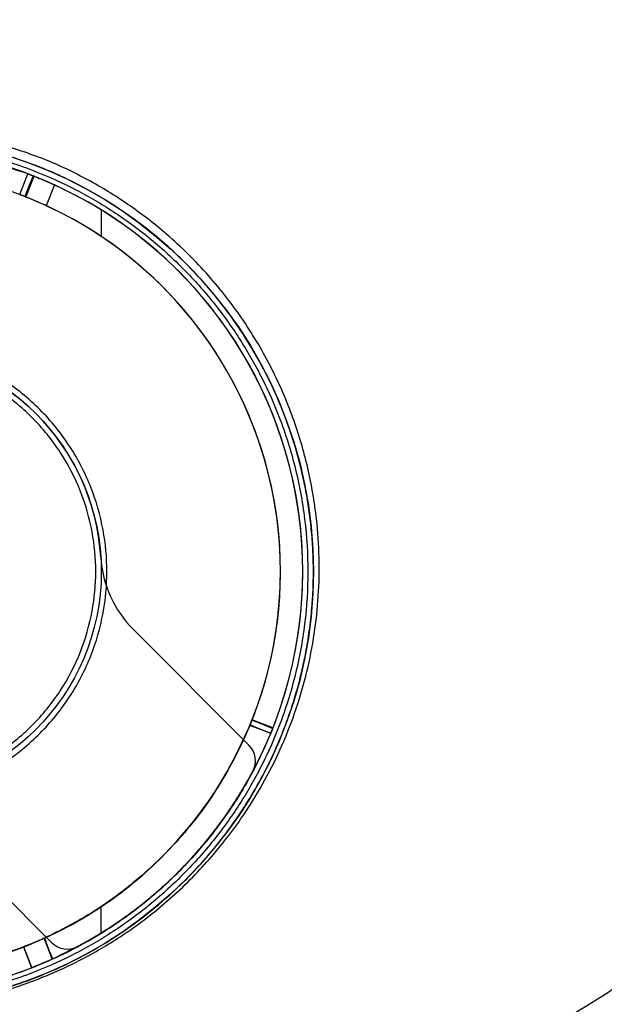
# Model space of a CAD drawing. Units: millimetres. Extents: x 17845 to 24744, y 28463 to 32631.
# Drawn here: x 21346 to 21399, y 30223 to 30311 of the extents above; entities that cross this region are included whole.
import ezdxf

# ---------------------------------------------------------------- set-up
doc = ezdxf.new("R2010")
doc.units = ezdxf.units.MM
doc.header["$LTSCALE"] = 200
doc.layers.add('OTWORY_MONTAŻOWE', color=1, linetype='Continuous')

msp = doc.modelspace()

# ---------------------------------------------------------------- linework, layer by layer
at = {"color": 7, "linetype": 'Continuous', "lineweight": 25}
for p, q in [((21346.911, 30295.1), (21347.645, 30296.96)), ((21346.913, 30295.086), (21347.652, 30296.957)), ((21349.486, 30296.177), (21348.751, 30294.314)), ((21353.677, 30293.937), (21353.677, 30291.56)), ((21366.902, 30246.02), (21356.547, 30256.374)), ((21338.869, 30238.697), (21349.224, 30228.342)), ((21353.677, 30229.197), (21353.677, 30231.573)), ((21346.709, 30227.955), (21347.432, 30226.09)), ((21347.458, 30226.1), (21346.734, 30227.964))]:
    msp.add_line(p, q, dxfattribs=at)
at = {"color": 7, "linetype": 'Continuous', "lineweight": 25, "flags": 128}
for points in [[(21346.364, 30295.31), (21346.731, 30296.245), (21347.094, 30297.173)], [(21347.561, 30296.993), (21347.196, 30296.062), (21346.831, 30295.131)], [(21367.18, 30248.257), (21368.109, 30247.888), (21369.039, 30247.519)], [(21369.056, 30247.561), (21368.126, 30247.929), (21367.196, 30248.297)], [(21368.85, 30247.053), (21367.924, 30247.421), (21366.991, 30247.792)], [(21367.01, 30247.836), (21367.943, 30247.466), (21368.869, 30247.099)], [(21348.578, 30228.74), (21348.96, 30227.757), (21349.303, 30226.874)], [(21349.276, 30226.861), (21348.933, 30227.744), (21348.552, 30228.729)]]:
    msp.add_lwpolyline(points, dxfattribs=at)
at = {"color": 7, "linetype": 'Continuous', "lineweight": 25}
for radius in [39, 20, 20]:
    msp.add_circle((21333.677, 30261.567), radius, dxfattribs=at)
for centre, radius, start, end in [((21333.677, 30261.567), 38.05, 58.28973, 121.71027), ((21333.677, 30261.567), 36.05, 56.30409, 123.69591), ((21333.677, 30261.567), 38.05, 294.24732, 65.45096), ((21333.677, 30261.567), 36.05, 294.41464, 65.28363), ((21333.677, 30261.567), 38.05, 301.71027, 58.28973), ((21333.677, 30261.567), 36.05, 303.69591, 56.30409), ((21333.677, 30261.567), 20, 3.59038, 86.40962), ((21333.677, 30261.567), 20, 3.59038, 86.40962), ((21363.618, 30263.445), 10, 183.59038, 225), ((21363.618, 30263.445), 10, 183.59038, 225), ((21365.488, 30244.605), 2, 331.93353, 45), ((21365.488, 30244.605), 2, 331.93353, 45), ((21333.677, 30261.567), 38.05, 298.06647, 331.93353), ((21333.677, 30261.567), 38.05, 298.06647, 331.93353), ((21333.677, 30261.567), 36.05, 236.30409, 303.69591), ((21333.677, 30261.567), 38.05, 238.28973, 301.71027), ((21350.638, 30229.756), 2, 225, 298.06647), ((21350.638, 30229.756), 2, 225, 298.06647)]:
    msp.add_arc(centre, radius, start, end, dxfattribs=at)
for points, knots in [([(21347.094, 30297.173), (21344.793, 30297.899), (21340.19, 30299.351), (21334.084, 30299.743), (21329.195, 30299.415), (21326.118, 30298.895), (21323.592, 30298.275), (21321.374, 30297.603), (21318.948, 30296.687), (21315.806, 30295.231), (21312.483, 30293.271), (21309.259, 30290.825), (21306.851, 30288.604), (21305.145, 30286.771), (21303.567, 30284.875), (21301.902, 30282.584), (21300.028, 30279.503), (21298.995, 30277.177), (21298.449, 30275.947)], [0, 0, 0, 0, 0.122991, 0.245982, 0.309645, 0.373309, 0.40515, 0.442535, 0.491675, 0.537545, 0.619433, 0.688254, 0.744003, 0.786672, 0.816125, 0.870024, 0.931316, 1, 1, 1, 1]), ([(21322.887, 30223.904), (21324.322, 30223.545), (21327.183, 30222.83), (21331.667, 30222.369), (21336.157, 30222.387), (21340.586, 30222.919), (21344.84, 30223.918), (21348.863, 30225.342), (21352.602, 30227.133), (21356.405, 30229.464), (21360.14, 30232.402), (21363.64, 30235.974), (21367.07, 30240.474), (21370.087, 30246.005), (21372.288, 30252.569), (21373.317, 30259.37), (21373.176, 30265.498), (21372.265, 30270.835), (21370.934, 30275.349), (21369.025, 30279.777), (21366.515, 30284.058), (21363.379, 30288.117), (21359.926, 30291.54), (21356.332, 30294.342), (21352.75, 30296.56), (21348.878, 30298.455), (21346.08, 30299.365), (21344.687, 30299.818)], [0, 0, 0, 0, 0.031321, 0.062458, 0.093931, 0.125194, 0.156648, 0.188005, 0.219393, 0.250792, 0.292322, 0.334101, 0.375751, 0.437906, 0.500505, 0.56273, 0.625298, 0.666755, 0.70803, 0.749518, 0.791371, 0.832937, 0.874738, 0.906092, 0.937314, 0.968792, 1, 1, 1, 1]), ([(21333.677, 30300.067), (21335.242, 30300.012), (21338.421, 30299.899), (21343.185, 30298.975), (21347.543, 30297.576), (21351.417, 30295.81), (21354.804, 30293.832), (21357.995, 30291.504), (21360.948, 30288.839), (21363.614, 30285.885), (21365.942, 30282.694), (21367.921, 30279.307), (21369.685, 30275.433), (21371.093, 30271.075), (21371.983, 30266.311), (21372.272, 30261.567), (21371.983, 30256.823), (21371.093, 30252.059), (21369.685, 30247.701), (21367.921, 30243.826), (21365.942, 30240.44), (21363.614, 30237.248), (21360.949, 30234.295), (21357.996, 30231.63), (21354.804, 30229.302), (21351.418, 30227.323), (21347.543, 30225.558), (21343.185, 30224.159), (21338.421, 30223.234), (21335.242, 30223.122), (21333.677, 30223.067)], [0, 0, 0, 0, 0.038814, 0.078831, 0.119976, 0.152137, 0.184303, 0.217149, 0.25, 0.282846, 0.315697, 0.347858, 0.380024, 0.421165, 0.461183, 0.5, 0.538813, 0.578831, 0.619976, 0.652137, 0.684303, 0.717149, 0.75, 0.782846, 0.815697, 0.847858, 0.880024, 0.921165, 0.961184, 1, 1, 1, 1]), ([(21333.677, 30222.567), (21335.029, 30222.608), (21337.759, 30222.69), (21341.289, 30223.271), (21344.284, 30224.006), (21346.778, 30224.802), (21349.559, 30225.899), (21352.589, 30227.392), (21355.678, 30229.298), (21358.544, 30231.455), (21360.919, 30233.602), (21362.95, 30235.75), (21364.635, 30237.798), (21366.161, 30239.934), (21367.537, 30242.157), (21368.613, 30244.186), (21369.467, 30246.04), (21370.142, 30247.694), (21370.754, 30249.422), (21371.285, 30251.188), (21371.712, 30252.887), (21372.074, 30254.654), (21372.37, 30256.542), (21372.562, 30258.394), (21372.665, 30260.199), (21372.69, 30261.899), (21372.631, 30263.738), (21372.487, 30265.558), (21372.263, 30267.32), (21371.884, 30269.526), (21371.265, 30272.13), (21370.254, 30275.229), (21368.995, 30278.219), (21367.251, 30281.541), (21364.94, 30285.039), (21361.879, 30288.645), (21358.589, 30291.678), (21355.236, 30294.142), (21351.899, 30296.116), (21348.352, 30297.795), (21345.79, 30298.62), (21344.528, 30299.027)], [0, 0, 0, 0, 0.0309966, 0.0626028, 0.0830075, 0.1039309, 0.125426, 0.156025, 0.1882123, 0.2184916, 0.250555, 0.2746468, 0.3000386, 0.3248809, 0.3493583, 0.3753974, 0.3918053, 0.4093945, 0.4281658, 0.4462671, 0.4643742, 0.4805491, 0.5003486, 0.5216951, 0.5364122, 0.5545844, 0.5725871, 0.5913728, 0.6089255, 0.6252457, 0.6574007, 0.6871931, 0.7193704, 0.7496527, 0.7920388, 0.8336895, 0.8748252, 0.9066902, 0.9373291, 0.9690977, 1, 1, 1, 1]), ([(21347.094, 30297.173), (21347.147, 30297.153), (21347.252, 30297.113), (21347.392, 30297.059), (21347.497, 30297.018), (21347.552, 30296.997), (21347.558, 30296.994), (21347.561, 30296.993)], [0, 0, 0, 0, 0.216552, 0.433105, 0.649648, 0.866196, 1, 1, 1, 1]), ([(21347.644, 30296.961), (21347.647, 30296.959), (21347.653, 30296.957), (21347.649, 30296.959), (21347.616, 30296.972), (21347.581, 30296.985), (21347.561, 30296.993)], [0, 0, 0, 0, 0.258993, 0.451868, 0.68152, 1, 1, 1, 1]), ([(21347.645, 30296.96), (21347.665, 30296.953), (21347.704, 30296.937), (21348.023, 30296.81), (21348.49, 30296.616), (21349.008, 30296.393), (21349.349, 30296.239), (21349.486, 30296.177)], [0, 0, 0, 0, 0.214178, 0.428356, 0.642508, 0.856558, 1, 1, 1, 1]), ([(21346.831, 30295.131), (21346.825, 30295.134), (21346.814, 30295.138), (21346.732, 30295.17), (21346.612, 30295.216), (21346.482, 30295.266), (21346.397, 30295.298), (21346.364, 30295.31)], [0, 0, 0, 0, 0.216454, 0.432909, 0.649361, 0.865806, 1, 1, 1, 1]), ([(21346.831, 30295.131), (21346.861, 30295.12), (21346.911, 30295.1), (21346.921, 30295.096), (21346.913, 30295.099), (21346.911, 30295.1)], [0, 0, 0, 0, 0.477474, 0.802541, 1, 1, 1, 1]), ([(21348.751, 30294.314), (21348.546, 30294.407), (21348.136, 30294.593), (21347.585, 30294.827), (21347.166, 30294.999), (21346.942, 30295.088), (21346.919, 30295.097), (21346.911, 30295.1)], [0, 0, 0, 0, 0.214173, 0.428355, 0.642366, 0.856453, 1, 1, 1, 1]), ([(21333.677, 30241.067), (21334.927, 30241.133), (21337.503, 30241.27), (21341.324, 30242.411), (21344.998, 30244.302), (21348.276, 30246.968), (21350.502, 30249.71), (21351.911, 30252.121), (21353.033, 30254.585), (21353.941, 30257.741), (21354.292, 30261.567), (21353.941, 30265.393), (21352.842, 30269.213), (21350.939, 30272.887), (21348.277, 30276.166), (21345.534, 30278.392), (21343.123, 30279.801), (21340.659, 30280.918), (21337.503, 30281.864), (21334.927, 30282.001), (21333.677, 30282.067)], [0, 0, 0, 0, 0.058248, 0.119986, 0.18429, 0.249959, 0.315627, 0.347817, 0.380014, 0.441752, 0.5, 0.558248, 0.619986, 0.68429, 0.749959, 0.815627, 0.847817, 0.880014, 0.941752, 1, 1, 1, 1]), ([(21333.677, 30242.067), (21334.866, 30242.13), (21337.316, 30242.26), (21340.951, 30243.345), (21344.445, 30245.144), (21347.564, 30247.681), (21350.097, 30250.798), (21351.907, 30254.293), (21352.952, 30257.928), (21353.286, 30261.567), (21352.952, 30265.206), (21351.907, 30268.84), (21350.097, 30272.335), (21347.564, 30275.453), (21344.445, 30277.989), (21340.951, 30279.788), (21337.316, 30280.873), (21334.866, 30281.004), (21333.677, 30281.067)], [0, 0, 0, 0, 0.058258, 0.1200057, 0.1843204, 0.25, 0.3156796, 0.3799943, 0.441742, 0.5, 0.558258, 0.6200057, 0.6843204, 0.75, 0.8156796, 0.8799943, 0.941742, 1, 1, 1, 1]), ([(21366.991, 30247.792), (21367.013, 30247.844), (21367.056, 30247.948), (21367.112, 30248.087), (21367.154, 30248.192), (21367.176, 30248.247), (21367.179, 30248.254), (21367.18, 30248.257)], [0, 0, 0, 0, 0.217929, 0.435859, 0.653778, 0.871702, 1, 1, 1, 1]), ([(21367.196, 30248.297), (21367.194, 30248.292), (21367.19, 30248.283), (21367.159, 30248.203), (21367.112, 30248.086), (21367.059, 30247.956), (21367.024, 30247.87), (21367.01, 30247.836)], [0, 0, 0, 0, 0.214508, 0.429015, 0.643521, 0.85802, 1, 1, 1, 1]), ([(21367.196, 30248.297), (21367.195, 30248.296), (21367.194, 30248.292), (21367.189, 30248.279), (21367.182, 30248.263), (21367.18, 30248.257)], [0, 0, 0, 0, 0.265274, 0.730356, 1, 1, 1, 1]), ([(21366.991, 30247.792), (21366.162, 30246.029), (21364.504, 30242.505), (21360.939, 30237.74), (21356.625, 30233.548), (21351.597, 30230.086), (21346.055, 30227.533), (21340.168, 30225.929), (21334.092, 30225.352), (21328.828, 30225.738), (21324.471, 30226.634), (21322.186, 30227.413), (21321.043, 30227.803)], [0, 0, 0, 0, 0.105359, 0.210718, 0.320471, 0.430223, 0.53997, 0.649718, 0.75946, 0.869202, 0.934601, 1, 1, 1, 1]), ([(21348.552, 30228.729), (21350.051, 30229.482), (21353.08, 30231.005), (21357.408, 30234.249), (21361.472, 30238.353), (21364.792, 30243.007), (21366.33, 30246.356), (21367.01, 30247.836)], [0, 0, 0, 0, 0.184925, 0.373574, 0.593831, 0.820476, 1, 1, 1, 1]), ([(21369.039, 30247.519), (21369.036, 30247.512), (21369.031, 30247.499), (21368.997, 30247.414), (21368.949, 30247.294), (21368.897, 30247.165), (21368.863, 30247.083), (21368.85, 30247.053)], [0, 0, 0, 0, 0.218186, 0.436371, 0.654555, 0.872732, 1, 1, 1, 1]), ([(21368.869, 30247.099), (21368.891, 30247.151), (21368.933, 30247.255), (21368.989, 30247.394), (21369.031, 30247.498), (21369.053, 30247.554), (21369.055, 30247.559), (21369.056, 30247.561)], [0, 0, 0, 0, 0.214423, 0.428846, 0.643259, 0.857678, 1, 1, 1, 1]), ([(21369.039, 30247.519), (21369.043, 30247.53), (21369.052, 30247.552), (21369.054, 30247.558), (21369.056, 30247.561)], [0, 0, 0, 0, 0.502682, 1, 1, 1, 1]), ([(21320.316, 30225.94), (21321.183, 30225.635), (21322.87, 30225.042), (21325.399, 30224.402), (21327.811, 30223.946), (21330.097, 30223.664), (21332.35, 30223.518), (21335.719, 30223.498), (21339.996, 30223.921), (21344.763, 30225.074), (21348.631, 30226.512), (21351.944, 30228.129), (21355.012, 30229.988), (21358.098, 30232.297), (21360.437, 30234.464), (21362.163, 30236.321), (21363.397, 30237.777), (21364.748, 30239.559), (21366.162, 30241.697), (21367.596, 30244.21), (21368.417, 30246.072), (21368.85, 30247.053)], [0, 0, 0, 0, 0.0471169, 0.0916442, 0.1335817, 0.1729294, 0.209687, 0.2492761, 0.3455791, 0.4291821, 0.5000772, 0.5567433, 0.6179639, 0.6837384, 0.7540661, 0.7810916, 0.8137033, 0.8519008, 0.8956833, 0.94505, 1, 1, 1, 1]), ([(21368.869, 30247.099), (21368.169, 30245.564), (21366.889, 30242.757), (21364.546, 30239.22), (21362.431, 30236.586), (21360.707, 30234.76), (21359.312, 30233.432), (21358.035, 30232.318), (21356.626, 30231.197), (21354.753, 30229.854), (21352.326, 30228.329), (21350.319, 30227.363), (21349.276, 30226.861)], [0, 0, 0, 0, 0.175257, 0.320367, 0.439792, 0.526245, 0.581316, 0.640049, 0.702444, 0.7685, 0.879728, 1, 1, 1, 1]), ([(21415.031, 30236.287), (21412.906, 30234.379), (21408.64, 30230.55), (21401.489, 30225.317), (21393.789, 30220.53), (21385.51, 30216.319), (21376.722, 30212.67), (21370.457, 30210.844), (21367.308, 30209.927)], [0, 0, 0, 0, 0.1651267, 0.3314474, 0.4989078, 0.6652907, 0.8317571, 1, 1, 1, 1]), ([(21346.734, 30227.964), (21346.755, 30227.973), (21346.799, 30227.989), (21347.122, 30228.117), (21347.594, 30228.31), (21348.11, 30228.53), (21348.446, 30228.681), (21348.578, 30228.74)], [0, 0, 0, 0, 0.215287, 0.430575, 0.645832, 0.860973, 1, 1, 1, 1]), ([(21348.552, 30228.729), (21348.346, 30228.637), (21347.936, 30228.454), (21347.383, 30228.223), (21346.964, 30228.054), (21346.74, 30227.967), (21346.718, 30227.958), (21346.709, 30227.955)], [0, 0, 0, 0, 0.214696, 0.429402, 0.643936, 0.858548, 1, 1, 1, 1]), ([(21346.734, 30227.964), (21346.731, 30227.963), (21346.722, 30227.96), (21346.709, 30227.955), (21346.709, 30227.955), (21346.709, 30227.955)], [0, 0, 0, 0, 0.1867866, 0.5585562, 1, 1, 1, 1]), ([(21347.432, 30226.09), (21347.452, 30226.098), (21347.493, 30226.114), (21347.814, 30226.24), (21348.284, 30226.431), (21348.802, 30226.65), (21349.141, 30226.801), (21349.276, 30226.861)], [0, 0, 0, 0, 0.214718, 0.429436, 0.644128, 0.858717, 1, 1, 1, 1]), ([(21347.432, 30226.09), (21347.432, 30226.09), (21347.432, 30226.09), (21347.436, 30226.092), (21347.445, 30226.095), (21347.453, 30226.098), (21347.458, 30226.1)], [0, 0, 0, 0, 0.285004, 0.499578, 0.714492, 1, 1, 1, 1]), ([(21349.303, 30226.874), (21349.098, 30226.782), (21348.687, 30226.6), (21348.134, 30226.369), (21347.714, 30226.2), (21347.491, 30226.113), (21347.468, 30226.104), (21347.458, 30226.1)], [0, 0, 0, 0, 0.215313, 0.430634, 0.645801, 0.861036, 1, 1, 1, 1])]:
    msp.add_open_spline(points, degree=3, knots=knots, dxfattribs=at)
at = {"layer": 'OTWORY_MONTAŻOWE'}
msp.add_circle((21333.677, 30261.567), 200, dxfattribs=at)

doc.saveas('drawing.dxf')
